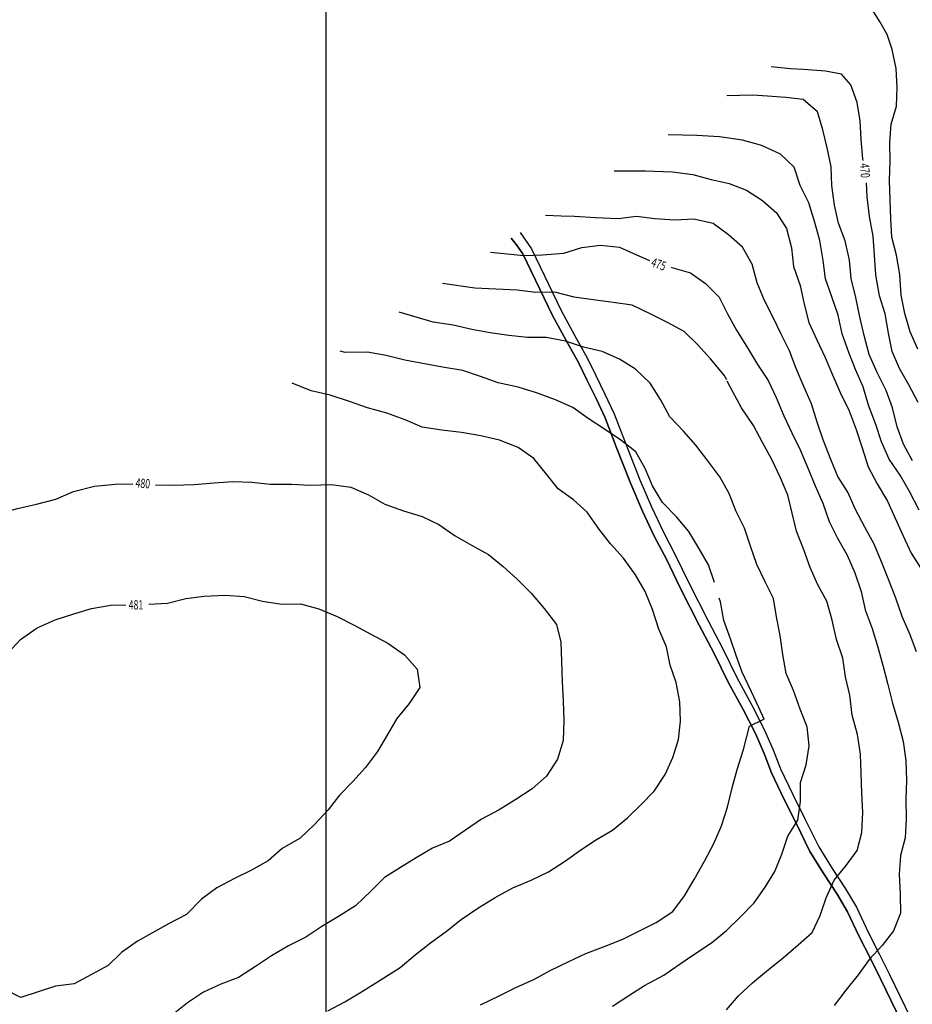
# Model space of a CAD drawing. Units: metres. Extents: x 408064 to 497533, y 7418034 to 7441460.
# Drawn here: x 431700 to 431990, y 7427435 to 7427756 of the extents above; entities that cross this region are included whole.
import ezdxf

# ---------------------------------------------------------------- set-up
doc = ezdxf.new("R2010")
doc.units = ezdxf.units.M
for name, color, linetype in [('CURVA_INTERM', 255, 'Continuous'), ('CURVA_MESTRA', 1, 'Continuous'), ('MALHA_COORD_UTM', 8, 'Continuous'), ('MEIO_FIO', 8, 'Continuous'), ('TOP_CURVA_MESTRA', 1, 'Continuous')]:
    doc.layers.add(name, color=color, linetype=linetype)
doc.styles.add('LDUP', font='LDUP.SHX')

msp = doc.modelspace()

# ---------------------------------------------------------------- linework, layer by layer
at = {"layer": 'CURVA_INTERM', "linetype": 'Continuous'}
for points in [[(431991.6696, 7427648.4402, 469), (431989.1596, 7427654.0702, 469), (431987.5196, 7427660.0602, 469), (431986.2796, 7427666.0202, 469), (431985.8596, 7427672.7002, 469), (431984.8096, 7427678.9502, 469), (431983.2096, 7427684.8602, 469), (431982.9296, 7427690.8602, 469), (431982.6896, 7427696.9902, 469), (431982.5296, 7427703.2302, 469), (431982.7596, 7427709.5802, 469), (431982.6396, 7427715.6602, 469), (431983.0396, 7427721.6502, 469), (431984.7796, 7427727.4102, 469), (431984.9396, 7427733.5102, 469), (431984.6896, 7427739.7202, 469), (431983.3696, 7427745.8402, 469), (431981.6996, 7427750.7402, 469), (431979.4996, 7427754.8102, 469), (431975.5996, 7427760.9102, 469)], [(431990.0096, 7427612.1702, 471), (431987.0696, 7427617.5102, 471), (431985.0096, 7427623.2002, 471), (431983.4396, 7427629.3502, 471), (431981.4496, 7427635.0402, 471), (431978.4596, 7427640.8602, 471), (431975.8596, 7427646.6902, 471), (431974.2096, 7427652.8402, 471), (431972.8896, 7427658.9202, 471), (431971.5196, 7427665.2402, 471), (431969.9896, 7427671.3902, 471), (431969.4696, 7427677.4202, 471), (431968.1096, 7427683.6202, 471), (431965.9096, 7427689.4302, 471), (431964.6396, 7427695.3102, 471), (431963.7496, 7427701.6102, 471), (431963.5096, 7427707.6902, 471), (431962.2596, 7427713.8602, 471), (431960.8296, 7427719.7302, 471), (431959.1096, 7427725.6402, 471), (431954.3896, 7427729.5802, 471), (431948.7496, 7427730.3202, 471), (431942.8196, 7427730.6602, 471), (431938.0796, 7427731.0002, 471), (431929.5996, 7427730.8302, 471)], [(431992.1296, 7427596.0202, 472), (431989.0396, 7427602.1902, 472), (431985.9496, 7427607.4802, 472), (431982.3796, 7427612.6302, 472), (431979.9096, 7427618.2702, 472), (431977.9996, 7427623.9602, 472), (431975.7096, 7427630.1702, 472), (431973.9096, 7427636.2302, 472), (431971.4796, 7427641.7902, 472), (431969.2196, 7427647.3502, 472), (431967.1296, 7427653.4402, 472), (431965.7696, 7427659.5202, 472), (431963.7396, 7427665.4102, 472), (431961.6196, 7427671.3002, 472), (431960.9396, 7427677.2902, 472), (431959.8396, 7427683.7402, 472), (431958.2496, 7427689.6102, 472), (431956.2696, 7427695.9802, 472), (431953.4496, 7427701.6102, 472), (431951.5196, 7427707.6602, 472), (431947.0296, 7427711.8902, 472), (431941.3996, 7427714.4002, 472), (431940.5396, 7427714.7702, 472), (431934.6996, 7427716.3402, 472), (431927.2296, 7427717.4502, 472), (431919.7796, 7427717.9602, 472), (431910.4596, 7427718.1302, 472)], [(431892.9196, 7427706.4302, 473), (431903.0896, 7427706.4302, 473), (431911.8996, 7427706.1002, 473), (431918.5496, 7427705.2002, 473), (431924.4996, 7427703.5902, 473), (431930.3696, 7427702.2602, 473), (431935.9896, 7427700.1102, 473), (431941.2096, 7427696.7902, 473), (431945.7396, 7427692.7602, 473), (431949.0296, 7427687.6402, 473), (431950.5596, 7427681.3702, 473), (431951.2396, 7427675.2602, 473), (431953.4096, 7427669.1302, 473), (431954.7696, 7427663.0902, 473), (431956.2896, 7427657.1002, 473), (431958.8296, 7427651.5102, 473), (431961.5496, 7427645.7202, 473), (431963.8996, 7427640.0402, 473), (431966.4896, 7427634.2902, 473), (431969.3696, 7427628.3902, 473), (431971.6896, 7427622.3102, 473), (431973.5696, 7427616.3302, 473), (431975.4996, 7427610.1602, 473), (431978.5196, 7427604.6602, 473), (431981.8696, 7427598.9802, 473), (431984.3796, 7427593.4702, 473), (431986.8396, 7427587.9202, 473), (431989.5596, 7427582.0902, 473), (431992.8396, 7427577.0102, 473)], [(431991.3096, 7427549.9702, 474), (431989.1596, 7427555.5802, 474), (431986.5996, 7427561.4902, 474), (431984.5996, 7427567.4202, 474), (431982.2496, 7427573.2602, 474), (431979.9296, 7427579.2602, 474), (431977.4596, 7427584.9802, 474), (431974.4696, 7427590.5902, 474), (431971.4696, 7427596.3302, 474), (431968.9696, 7427601.9602, 474), (431965.6796, 7427607.0002, 474), (431963.3796, 7427612.6002, 474), (431960.9596, 7427618.9202, 474), (431958.9296, 7427624.7402, 474), (431957.0896, 7427630.6002, 474), (431954.6596, 7427636.2702, 474), (431952.0996, 7427642.1802, 474), (431949.9196, 7427647.8702, 474), (431947.2196, 7427653.3002, 474), (431944.5896, 7427658.9202, 474), (431941.8496, 7427664.2702, 474), (431939.4596, 7427669.9902, 474), (431937.7796, 7427676.0502, 474), (431934.6696, 7427681.6202, 474), (431930.1396, 7427685.6502, 474), (431925.1496, 7427689.3002, 474), (431918.8396, 7427690.6602, 474), (431912.6396, 7427690.4102, 474), (431906.2096, 7427690.8002, 474), (431900.1696, 7427691.5302, 474), (431894.1796, 7427690.8502, 474), (431886.8196, 7427691.1902, 474), (431880.0496, 7427691.5302, 474), (431875.6396, 7427691.6902, 474), (431870.5596, 7427691.8602, 474)], [(431929.5296, 7427638.4302, 476), (431928.6996, 7427639.9402, 476), (431924.2796, 7427645.2602, 476), (431920.0496, 7427649.9402, 476), (431915.6696, 7427654.1802, 476), (431910.2996, 7427657.1302, 476), (431904.9096, 7427659.8402, 476), (431898.7796, 7427662.7302, 476), (431892.6496, 7427663.6102, 476), (431886.1196, 7427664.4302, 476), (431879.8696, 7427665.3502, 476), (431873.5996, 7427666.9502, 476), (431867.4296, 7427666.8202, 476), (431861.3796, 7427667.5902, 476), (431847.5996, 7427668.2302, 476), (431837.0996, 7427669.7502, 476)], [(431892.4296, 7427434.8302, 477), (431897.6996, 7427438.2402, 477), (431902.8296, 7427441.4902, 477), (431909.0596, 7427444.9002, 477), (431914.0196, 7427448.3502, 477), (431919.4896, 7427452.0502, 477), (431924.5996, 7427455.4202, 477), (431929.4596, 7427459.3402, 477), (431933.9696, 7427463.8502, 477), (431938.4796, 7427468.3902, 477), (431942.0496, 7427473.4302, 477), (431945.1796, 7427478.5602, 477), (431947.5196, 7427484.2602, 477), (431949.3796, 7427490.0302, 477), (431952.6996, 7427495.2902, 477), (431953.4996, 7427501.3402, 477), (431953.5696, 7427507.5502, 477), (431955.3896, 7427513.2802, 477), (431956.3096, 7427519.4502, 477), (431955.6696, 7427525.6302, 477), (431953.4396, 7427531.3602, 477), (431951.2296, 7427537.4002, 477), (431948.9296, 7427542.9702, 477), (431947.7996, 7427549.0902, 477), (431946.8796, 7427555.3102, 477), (431945.7196, 7427561.3602, 477), (431944.7196, 7427567.3302, 477), (431942.0596, 7427572.7202, 477), (431939.3896, 7427578.3902, 477), (431937.2296, 7427584.3902, 477), (431935.3596, 7427590.1702, 477), (431932.6496, 7427595.6802, 477), (431930.3796, 7427601.4802, 477), (431927.2796, 7427606.9302, 477), (431923.3896, 7427612.1502, 477), (431919.4596, 7427617.2002, 477), (431915.5096, 7427621.7402, 477), (431911.0796, 7427626.4102, 477), (431907.9696, 7427632.0602, 477), (431904.6696, 7427637.3902, 477), (431899.9196, 7427641.8902, 477), (431894.6996, 7427645.1302, 477), (431889.0696, 7427647.6302, 477), (431882.9996, 7427649.0402, 477), (431877.1496, 7427651.0102, 477), (431870.7696, 7427652.2002, 477), (431864.7196, 7427652.2402, 477), (431858.6796, 7427652.8502, 477), (431852.5896, 7427653.7302, 477), (431846.6596, 7427654.7802, 477), (431840.5896, 7427656.2202, 477), (431834.0496, 7427657.1702, 477), (431823.0296, 7427660.4402, 477)], [(431925.5296, 7427572.5102, 478), (431923.5996, 7427578.2802, 478), (431920.4596, 7427583.7702, 478), (431917.1996, 7427589.1802, 478), (431913.1996, 7427593.8702, 478), (431908.6896, 7427598.5402, 478), (431905.3496, 7427604.0202, 478), (431902.9996, 7427609.6602, 478), (431899.9796, 7427615.0302, 478), (431895.0996, 7427618.8902, 478), (431889.7496, 7427622.4502, 478), (431884.4796, 7427625.9302, 478), (431879.4796, 7427629.5002, 478), (431873.8996, 7427631.9202, 478), (431867.7096, 7427634.2402, 478), (431861.6696, 7427636.0902, 478), (431855.1996, 7427637.5202, 478), (431849.4596, 7427639.5402, 478), (431843.6896, 7427641.5102, 478), (431837.1196, 7427642.5402, 478), (431831.2196, 7427643.6702, 478), (431824.8796, 7427644.9002, 478), (431818.7596, 7427646.4202, 478), (431812.6696, 7427647.5002, 478), (431805.4196, 7427647.3802, 478), (431803.7996, 7427647.8102, 478)], [(431799.8396, 7427433.2602, 479), (431805.2996, 7427436.2002, 479), (431810.7796, 7427439.4602, 479), (431815.9496, 7427442.7102, 479), (431823.2996, 7427447.3302, 479), (431828.1496, 7427451.4902, 479), (431833.1596, 7427455.4202, 479), (431838.3496, 7427459.1502, 479), (431843.2096, 7427462.9102, 479), (431848.6296, 7427466.6902, 479), (431854.2296, 7427470.1602, 479), (431859.9196, 7427473.3102, 479), (431865.9496, 7427475.7902, 479), (431871.5396, 7427478.5002, 479), (431877.0496, 7427482.0002, 479), (431882.0796, 7427485.6502, 479), (431887.1596, 7427489.0202, 479), (431892.3696, 7427492.0302, 479), (431897.2596, 7427496.0302, 479), (431901.6296, 7427500.2502, 479), (431905.9796, 7427504.7502, 479), (431909.4996, 7427510.1002, 479), (431911.9596, 7427515.6102, 479), (431913.8196, 7427521.4602, 479), (431914.5396, 7427527.4602, 479), (431914.2996, 7427533.7402, 479), (431913.1296, 7427540.0302, 479), (431911.1796, 7427545.7202, 479), (431909.8996, 7427551.6502, 479), (431907.5096, 7427557.4102, 479), (431905.4096, 7427563.7802, 479), (431902.9796, 7427569.6102, 479), (431899.8796, 7427575.0202, 479), (431896.0096, 7427580.4402, 479), (431891.7796, 7427585.1702, 479), (431887.9796, 7427589.9902, 479), (431884.1996, 7427595.3702, 479), (431879.7096, 7427599.4002, 479), (431874.7596, 7427603.0102, 479), (431870.8796, 7427607.7902, 479), (431866.8296, 7427612.8402, 479), (431861.6796, 7427616.4102, 479), (431855.6496, 7427618.8602, 479), (431849.5396, 7427620.3002, 479), (431843.2896, 7427621.2902, 479), (431836.8396, 7427622.0402, 479), (431830.4696, 7427623.0302, 479), (431824.9996, 7427625.5002, 479), (431818.9896, 7427627.5902, 479), (431812.6996, 7427629.3902, 479), (431806.8496, 7427631.4402, 479), (431800.5496, 7427633.5202, 479), (431794.4096, 7427634.8402, 479), (431788.2096, 7427637.4002, 479)], [(431929.4396, 7427433.5602, 476), (431933.3396, 7427438.1702, 476), (431937.9496, 7427442.3602, 476), (431943.1096, 7427446.6502, 476), (431947.9296, 7427450.5302, 476), (431952.7796, 7427454.6902, 476), (431957.3496, 7427458.7602, 476), (431959.9696, 7427464.2702, 476), (431961.9096, 7427469.9602, 476), (431964.5296, 7427475.7602, 476), (431968.3496, 7427480.5602, 476), (431972.0096, 7427485.4302, 476), (431973.5396, 7427491.3002, 476), (431973.7696, 7427497.7302, 476), (431973.5096, 7427504.1702, 476), (431973.2596, 7427510.5302, 476), (431973.0096, 7427516.7802, 476), (431972.1196, 7427523.1602, 476), (431970.3096, 7427529.3802, 476), (431969.5696, 7427535.9602, 476), (431968.2096, 7427541.8802, 476), (431967.2896, 7427547.9002, 476), (431965.2896, 7427554.0702, 476), (431963.8396, 7427560.3502, 476), (431962.0696, 7427566.4502, 476), (431959.2196, 7427571.7502, 476), (431956.6696, 7427577.4602, 476), (431954.5996, 7427583.1602, 476), (431952.2696, 7427589.2002, 476), (431950.8396, 7427595.0702, 476), (431949.3696, 7427600.9102, 476), (431947.0596, 7427606.5902, 476), (431944.2096, 7427612.5702, 476), (431941.1896, 7427618.1002, 476), (431938.2496, 7427623.6002, 476), (431934.3296, 7427629.3002, 476), (431931.5196, 7427634.6002, 476), (431929.7296, 7427637.9902, 476)], [(431741.5296, 7427565.5502, 481), (431747.6596, 7427565.8502, 481), (431753.5796, 7427567.3702, 481), (431759.5996, 7427568.1202, 481), (431766.4396, 7427568.4702, 481), (431772.5496, 7427568.0302, 481), (431778.5896, 7427566.4302, 481), (431784.8396, 7427565.5502, 481), (431790.8896, 7427565.6302, 481), (431796.8396, 7427563.9802, 481), (431802.7896, 7427561.5302, 481), (431808.3996, 7427558.7102, 481), (431813.7596, 7427555.7902, 481), (431819.3296, 7427552.8402, 481), (431824.6896, 7427549.0502, 481), (431828.8896, 7427544.3602, 481), (431829.6896, 7427538.3802, 481), (431826.2396, 7427533.1902, 481), (431822.2196, 7427528.3802, 481), (431819.1896, 7427523.0902, 481), (431815.9196, 7427517.5502, 481), (431812.0296, 7427512.4302, 481), (431807.9196, 7427507.8602, 481), (431803.6096, 7427503.4002, 481), (431799.9496, 7427498.6402, 481), (431795.4496, 7427493.8202, 481), (431790.8096, 7427489.4202, 481), (431784.9296, 7427486.0602, 481), (431780.3596, 7427482.0402, 481), (431774.9796, 7427479.0602, 481), (431769.4396, 7427476.3502, 481), (431763.7096, 7427473.2802, 481), (431758.7196, 7427469.5602, 481), (431753.8696, 7427464.6402, 481), (431748.2096, 7427461.6102, 481), (431737.8496, 7427455.9502, 481), (431732.7096, 7427452.1802, 481), (431728.3896, 7427447.9602, 481), (431722.8896, 7427445.1302, 481), (431717.3096, 7427442.0702, 481), (431711.1696, 7427441.2602, 481), (431699.9296, 7427437.6102, 481), (431694.6096, 7427440.3302, 481)], [(431699.8196, 7427554.0602, 481), (431705.2096, 7427557.8002, 481), (431711.1196, 7427560.4402, 481), (431717.1296, 7427562.4002, 481), (431722.9196, 7427564.0702, 481), (431729.2096, 7427565.1602, 481), (431734.1296, 7427565.3102, 481)], [(431849.4396, 7427435.1802, 478), (431855.5696, 7427438.1802, 478), (431861.1896, 7427440.9702, 478), (431866.7496, 7427443.4402, 478), (431872.1296, 7427446.3302, 478), (431878.1796, 7427449.3402, 478), (431883.7296, 7427451.9202, 478), (431890.0096, 7427454.2502, 478), (431895.7796, 7427456.5702, 478), (431901.1596, 7427459.2602, 478), (431906.5896, 7427462.0002, 478), (431912.0196, 7427465.5902, 478), (431915.7896, 7427470.6202, 478), (431918.9796, 7427475.9602, 478), (431922.3496, 7427481.9502, 478), (431925.3296, 7427487.7202, 478), (431927.8296, 7427493.4702, 478), (431929.8396, 7427499.4802, 478), (431931.3496, 7427505.7902, 478), (431932.9596, 7427511.7102, 478), (431934.9496, 7427518.2002, 478), (431936.9396, 7427525.8602, 478), (431941.6496, 7427528.0902, 478), (431941.7096, 7427528.1502, 478), (431940.0196, 7427531.8802, 478), (431937.4596, 7427537.2602, 478), (431934.6196, 7427543.3802, 478), (431932.7096, 7427548.5402, 478), (431930.7996, 7427554.2402, 478), (431928.5596, 7427560.2002, 478), (431927.4796, 7427566.2502, 478), (431927.0896, 7427567.5102, 478)], [(431688.9796, 7427542.3702, 481), (431699.8196, 7427554.0602, 481)]]:
    msp.add_polyline3d(points, dxfattribs=at)
at = {"layer": 'CURVA_MESTRA', "linetype": 'Continuous'}
for points in [[(431973.9296, 7427709.7902, 470), (431973.8296, 7427710.3102, 470), (431973.2996, 7427716.5802, 470), (431972.8996, 7427722.6602, 470), (431972.0196, 7427728.6302, 470), (431969.9096, 7427734.4002, 470), (431966.8796, 7427737.8602, 470), (431961.6296, 7427738.8802, 470), (431954.5096, 7427739.3902, 470), (431950.2696, 7427739.5602, 470), (431944.0096, 7427740.2402, 470)], [(431991.7896, 7427631.0402, 470), (431988.7996, 7427636.7802, 470), (431985.7396, 7427642.1102, 470), (431983.3996, 7427647.7102, 470), (431982.1596, 7427653.6702, 470), (431981.0696, 7427659.8802, 470), (431979.2296, 7427665.7802, 470), (431978.0796, 7427672.6302, 470), (431977.6296, 7427678.9902, 470), (431977.1796, 7427685.2202, 470), (431975.9296, 7427691.5502, 470), (431975.1996, 7427698.0102, 470), (431974.9696, 7427702.4702, 470)], [(431852.6796, 7427679.9202, 475), (431863.5396, 7427678.9002, 475), (431869.6296, 7427679.1002, 475), (431876.5396, 7427679.6102, 475), (431882.3996, 7427681.4802, 475), (431888.4696, 7427682.2002, 475), (431894.6696, 7427681.5702, 475), (431900.2196, 7427679.1002, 475), (431904.3696, 7427677.2702, 475)], [(431911.4896, 7427675.0702, 475), (431911.6396, 7427675.0202, 475), (431917.7196, 7427673.3002, 475), (431922.6296, 7427669.8002, 475), (431927.0996, 7427665.3702, 475), (431929.7996, 7427659.9402, 475), (431932.7696, 7427654.6102, 475), (431936.3296, 7427648.9002, 475), (431939.5496, 7427643.4902, 475), (431942.9996, 7427638.2602, 475), (431945.6596, 7427632.7102, 475), (431948.0996, 7427626.7902, 475), (431950.7296, 7427621.2502, 475), (431953.3896, 7427615.6602, 475), (431955.7796, 7427610.0602, 475), (431958.3496, 7427603.9502, 475), (431960.8496, 7427598.3502, 475), (431962.8496, 7427592.4202, 475), (431965.5896, 7427587.0002, 475), (431968.6996, 7427581.4302, 475), (431971.1696, 7427575.7102, 475), (431973.2496, 7427569.6602, 475), (431974.5696, 7427563.6602, 475), (431976.8096, 7427557.5802, 475), (431978.6596, 7427551.5102, 475), (431980.3896, 7427545.2902, 475), (431981.9396, 7427539.3802, 475), (431983.4696, 7427533.3002, 475), (431985.3496, 7427527.0902, 475), (431986.9596, 7427520.8602, 475), (431987.7696, 7427514.6702, 475), (431987.9796, 7427508.1902, 475), (431987.7796, 7427502.0902, 475), (431987.9196, 7427495.6002, 475), (431987.5596, 7427489.5702, 475), (431986.0196, 7427483.7402, 475), (431985.6596, 7427477.7102, 475), (431985.9196, 7427471.0702, 475), (431986.1196, 7427465.0202, 475), (431983.8196, 7427459.2802, 475), (431980.0796, 7427454.4802, 475), (431976.0096, 7427450.0702, 475), (431972.3196, 7427445.0002, 475), (431968.2696, 7427440.0302, 475), (431964.4596, 7427435.0202, 475)], [(431660.9096, 7427577.0602, 480), (431665.2696, 7427581.4002, 480), (431670.2996, 7427585.0402, 480), (431675.4196, 7427588.2102, 480), (431681.1396, 7427590.6802, 480), (431686.9396, 7427593.0802, 480), (431692.7096, 7427594.9902, 480), (431698.8596, 7427596.6302, 480), (431705.0596, 7427598.0402, 480), (431711.3696, 7427599.6102, 480), (431717.0896, 7427602.1202, 480), (431723.9096, 7427603.8802, 480), (431730.6596, 7427604.5002, 480), (431736.3296, 7427604.6702, 480)], [(431743.7696, 7427604.3502, 480), (431749.6296, 7427604.2502, 480), (431756.2796, 7427604.4302, 480), (431762.7996, 7427604.9302, 480), (431768.9096, 7427605.4102, 480), (431775.0896, 7427605.2102, 480), (431781.0896, 7427604.5302, 480), (431788.0296, 7427604.4802, 480), (431794.0496, 7427604.2402, 480), (431800.9796, 7427604.4302, 480), (431807.2296, 7427603.5602, 480), (431813.0596, 7427601.0202, 480), (431818.3496, 7427598.0202, 480), (431824.3696, 7427595.8502, 480), (431830.4596, 7427593.9702, 480), (431835.9296, 7427591.3802, 480), (431841.1996, 7427587.7802, 480), (431846.5396, 7427584.6602, 480), (431852.0696, 7427581.6302, 480), (431856.7896, 7427577.7702, 480), (431861.3696, 7427573.6202, 480), (431865.8796, 7427569.0702, 480), (431870.1996, 7427564.1102, 480), (431874.1696, 7427558.9402, 480), (431875.5696, 7427553.1002, 480), (431875.8096, 7427546.8502, 480), (431876.0696, 7427540.3302, 480), (431876.3196, 7427533.9702, 480), (431876.5696, 7427527.8002, 480), (431876.3896, 7427521.1802, 480), (431874.4996, 7427515.0902, 480), (431870.9096, 7427509.5802, 480), (431866.2296, 7427505.4302, 480), (431860.9896, 7427502.0102, 480), (431855.5496, 7427498.6302, 480), (431849.7396, 7427495.5602, 480), (431844.5496, 7427491.9902, 480), (431839.3596, 7427488.4102, 480), (431833.7896, 7427486.1502, 480), (431828.5496, 7427482.9802, 480), (431823.4196, 7427479.8502, 480), (431818.2496, 7427476.6402, 480), (431813.8496, 7427472.3302, 480), (431808.7596, 7427467.4402, 480), (431803.2796, 7427463.9802, 480), (431797.7996, 7427460.7202, 480), (431792.6396, 7427457.1902, 480), (431786.9796, 7427454.3602, 480), (431781.4196, 7427451.1302, 480), (431776.2196, 7427447.6802, 480), (431770.7096, 7427444.1302, 480), (431764.9396, 7427441.9802, 480), (431759.3196, 7427439.3202, 480), (431754.1996, 7427435.9102, 480), (431749.3096, 7427431.9102, 480)]]:
    msp.add_polyline3d(points, dxfattribs=at)
at = {"layer": 'MALHA_COORD_UTM'}
msp.add_line((431799.1296, 7431317.875), (431799.1296, 7422757.7494), dxfattribs=at)
at = {"layer": 'MEIO_FIO'}
msp.add_lwpolyline([(433968.1032, 7425580.0457), (433943.0476, 7425557.6701), (433926.4029, 7425541.0254), (433908.9473, 7425525.2324), (433884.5586, 7425500.8437), (433860.3359, 7425476.2925), (433849.3683, 7425463.7407), (433831.9839, 7425446.3563), (433803.1382, 7425417.5106), (433776.0263, 7425390.3988), (433749.3771, 7425363.7495), (433715.9458, 7425330.3183), (433688.705, 7425305.75), (433670.682, 7425289.3656), (433653.8663, 7425272.5499), (433624.2641, 7425242.9477), (433604.3119, 7425221.1302), (433577.2638, 7425195.0102, 0), (433574.3421, 7425192.1888, -0.40402534), (433568.239, 7425192.1888), (433563.9504, 7425197.5033)], format="xyb", dxfattribs=at)
at = {"layer": 'MEIO_FIO', "flags": 128}
for points in [[(431859.4596, 7427684.4902), (431861.1996, 7427682.3202), (431863.2296, 7427679.4602), (431872.9096, 7427659.3702), (431877.8496, 7427650.2602), (431881.3396, 7427644.1402), (431884.0796, 7427638.4602), (431887.0296, 7427632.4402), (431889.9496, 7427626.1302), (431893.5796, 7427616.6702), (431898.3096, 7427604.6802), (431902.0996, 7427595.8002), (431905.9596, 7427587.6702), (431909.9096, 7427580.1302), (431914.4296, 7427570.8102), (431920.6196, 7427558.6402), (431925.4096, 7427549.4902), (431929.9896, 7427540.1602), (431934.8396, 7427531.2002), (431938.8596, 7427523.4002), (431941.6896, 7427516.9202), (431944.0796, 7427510.7102), (431948.1596, 7427502.1702), (431952.0796, 7427494.2702), (431956.6296, 7427485.0702), (431961.0896, 7427477.8302), (431965.4296, 7427471.1802), (431968.8696, 7427465.4702), (431972.6296, 7427457.4002), (431976.3796, 7427450.1102), (431979.5796, 7427443.6702), (431986.3496, 7427429.5902)], [(431986.3496, 7427429.5902), (431979.5796, 7427443.6702), (431976.3796, 7427450.1102), (431972.6296, 7427457.4002), (431968.8696, 7427465.4702), (431965.4296, 7427471.1802), (431961.0896, 7427477.8302), (431956.6296, 7427485.0702), (431952.0796, 7427494.2702), (431948.1596, 7427502.1702), (431944.0796, 7427510.7102), (431941.6896, 7427516.9202), (431938.8596, 7427523.4002), (431934.8396, 7427531.2002), (431929.9896, 7427540.1602), (431925.4096, 7427549.4902), (431920.6196, 7427558.6402), (431914.4296, 7427570.8102), (431909.9096, 7427580.1302), (431905.9596, 7427587.6702), (431902.0996, 7427595.8002), (431898.3096, 7427604.6802), (431893.5796, 7427616.6702), (431889.9496, 7427626.1302), (431887.0296, 7427632.4402), (431884.0796, 7427638.4602), (431881.3396, 7427644.1402), (431877.8496, 7427650.2602), (431872.9096, 7427659.3702), (431863.2296, 7427679.4602), (431861.1996, 7427682.3202), (431859.4596, 7427684.4902)], [(431862.3396, 7427686.3602), (431866.0096, 7427681.1002), (431875.7796, 7427660.8402), (431880.6596, 7427651.8202), (431884.1896, 7427645.6402), (431886.9796, 7427639.8702), (431889.9396, 7427633.8202), (431892.9196, 7427627.3802), (431896.5796, 7427617.8402), (431901.2896, 7427605.9002), (431905.0396, 7427597.1202), (431908.8396, 7427589.1102), (431912.7796, 7427581.5802), (431917.3096, 7427572.2402), (431923.4796, 7427560.1202), (431928.2896, 7427550.9402), (431932.8596, 7427541.6402), (431937.6896, 7427532.7102), (431941.7696, 7427524.7902), (431944.6696, 7427518.1402), (431947.0396, 7427511.9902), (431951.0496, 7427503.5802), (431954.9696, 7427495.7002), (431959.4496, 7427486.6302), (431963.8096, 7427479.5602), (431968.1596, 7427472.8902), (431971.7196, 7427466.9902), (431975.5196, 7427458.8102), (431979.2496, 7427451.5602), (431982.4696, 7427445.0802), (431989.2796, 7427430.9502)]]:
    msp.add_lwpolyline(points, dxfattribs=at)

# ---------------------------------------------------------------- texts
at = {"layer": 'CURVA_INTERM', "style": 'LDUP', "width": 0.69}
msp.add_text('481', height=3, dxfattribs=at).set_placement((431735.0396, 7427563.7802))
at = {"layer": 'TOP_CURVA_MESTRA', "style": 'LDUP', "width": 0.69}
for s, rotation, p in [('470', 274, (431972.8396, 7427708.7302, 470)), ('475', 340, (431904.6896, 7427675.4502, 475)), ('480', 356, (431737.1796, 7427603.4602, 480))]:
    msp.add_text(s, height=3, rotation=rotation, dxfattribs=at).set_placement(p)

doc.saveas('drawing.dxf')
